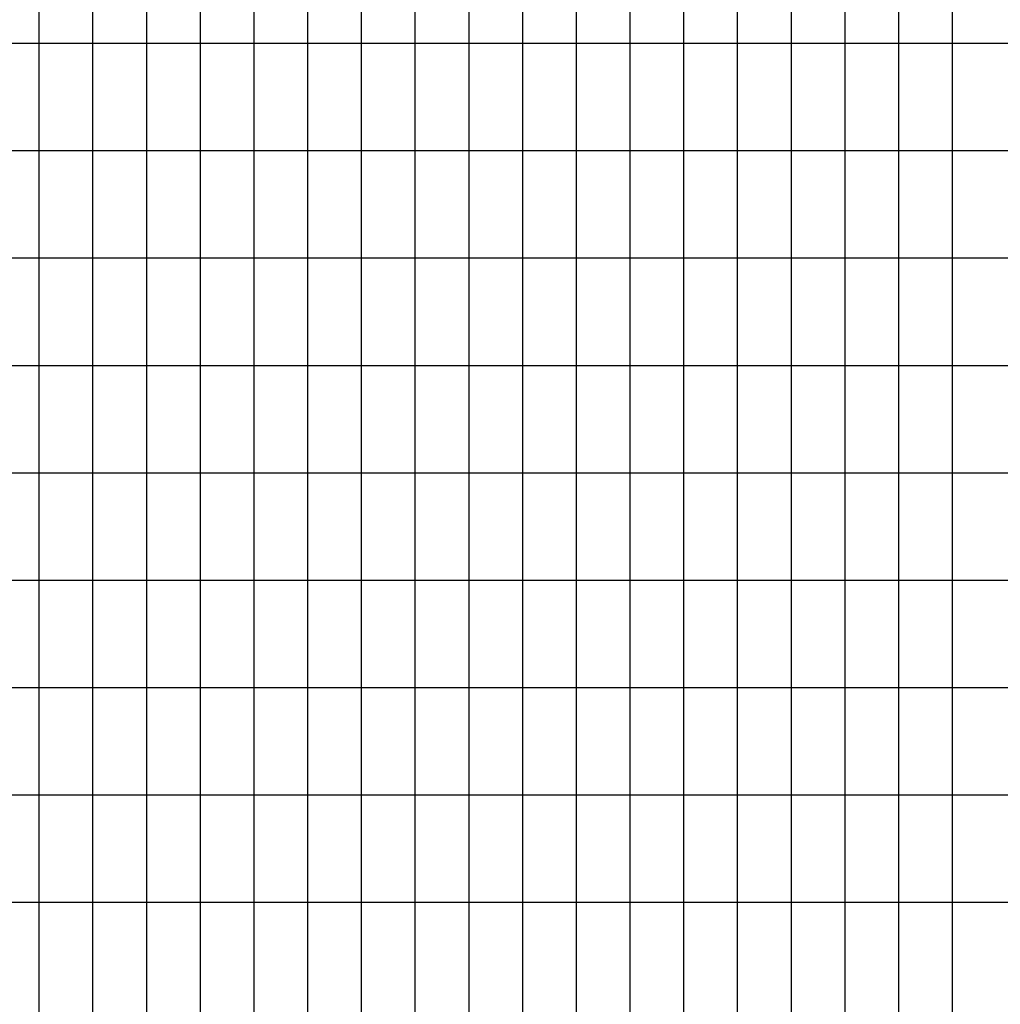
# Model space of a CAD drawing. Extents: x -172254 to 1233282, y -31500 to 544841.
# Drawn here: x 5321 to 14448, y -21950 to -12781 of the extents above; entities that cross this region are included whole.
import ezdxf

# ---------------------------------------------------------------- set-up
doc = ezdxf.new("R2010")
doc.units = 0
doc.layers.add('M GRID', color=251, linetype='Continuous', plot=False)

msp = doc.modelspace()

# ---------------------------------------------------------------- linework, layer by layer
at = {"layer": 'M GRID'}
for p, q in [((5500, 1000), (5500, -31000)), ((6000, 1000), (6000, -31000)), ((6500, 1000), (6500, -31000)), ((7000, 1000), (7000, -31000)), ((7500, 1000), (7500, -31000)), ((8000, 1000), (8000, -31000)), ((8500, 1000), (8500, -31000)), ((9000, 1000), (9000, -31000)), ((9500, 1000), (9500, -31000)), ((10000, 1000), (10000, -31000)), ((10500, 1000), (10500, -31000)), ((11000, 1000), (11000, -31000)), ((11500, 1000), (11500, -31000)), ((12000, 1000), (12000, -31000)), ((12500, 1000), (12500, -31000)), ((13000, 1000), (13000, -31000)), ((13500, 1000), (13500, -31000)), ((14000, 1000), (14000, -31000)), ((-2700, -13000), (35000, -13000)), ((-2700, -14000), (35000, -14000)), ((-2700, -15000), (35000, -15000)), ((-2700, -16000), (35000, -16000)), ((-2700, -17000), (35000, -17000)), ((-2700, -18000), (35000, -18000)), ((-2700, -19000), (35000, -19000)), ((-2700, -20000), (35000, -20000)), ((-2700, -21000), (35000, -21000))]:
    msp.add_line(p, q, dxfattribs=at)

doc.saveas('drawing.dxf')
